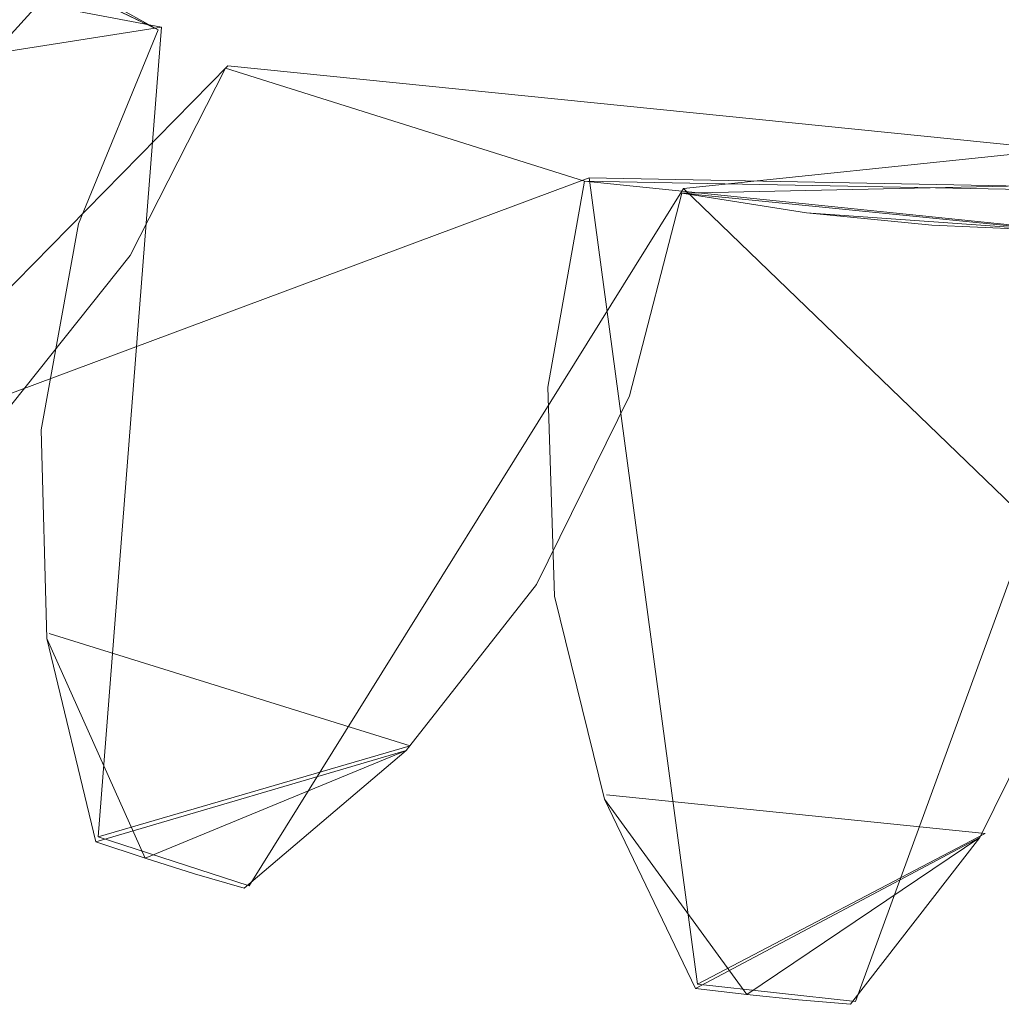
# Model space of a CAD drawing. Extents: x -1199 to 1, y -10 to 13.
# Drawn here: x -868 to -866, y -6 to -3 of the extents above; entities that cross this region are included whole.
import ezdxf

# ---------------------------------------------------------------- set-up
doc = ezdxf.new("R2010")
doc.units = 0
doc.header["$LTSCALE"] = 500
doc.header["$MEASUREMENT"] = 0
doc.layers.add('DWXOUTLINES', color=7, linetype='Continuous')
doc.layers.add('EXC-CHROM', color=7, linetype='Continuous')

msp = doc.modelspace()

# ---------------------------------------------------------------- linework, layer by layer
at = {"layer": 'DWXOUTLINES', "color": 0, "lineweight": 0}
for p, q in [((-869.78, -4.87, 32.49), (-865.92, -0.63, 32.49)), ((-867.94, -3.3, 1387.08), (-871.1, -2.7, 1387.08)), ((-867.94, -3.3, 1367.08), (-871.1, -2.7, 1367.08)), ((-867.94, -3.3, 1381.08), (-871.18, -3.81, 1381.08)), ((-867.94, -3.3, 1373.08), (-871.18, -3.81, 1373.08)), ((-868.12, -5.61, 1387.08), (-867.94, -3.3, 1387.08)), ((-868.12, -5.61, 1381.08), (-867.94, -3.3, 1381.08)), ((-868.12, -5.61, 1367.08), (-867.94, -3.3, 1367.08)), ((-868.12, -5.61, 1373.08), (-867.94, -3.3, 1373.08)), ((-867.94, -3.3, 1381.08), (-867.94, -3.3, 1387.08)), ((-867.94, -3.3, 1373.08), (-867.94, -3.3, 1367.08)), ((-866.45, -3.76, 1387.08), (-862.79, -3.38, 1387.08)), ((-869.4, -5.09, 12.5), (-867.75, -3.41, 12.5)), ((-867.75, -3.41, 12.5), (-864.09, -3.78, 12.5)), ((-869.78, -4.87, 18.49), (-866.72, -3.73, 18.49)), ((-869.78, -4.87, 26.49), (-866.72, -3.73, 26.49)), ((-869.78, -4.87, 32.49), (-866.72, -3.73, 32.49)), ((-866.72, -3.73, 12.5), (-864.09, -3.78, 12.5)), ((-866.72, -3.73, 12.5), (-866.41, -6.03, 12.5)), ((-866.72, -3.73, 18.49), (-866.41, -6.03, 18.49)), ((-866.72, -3.73, 18.49), (-866.72, -3.73, 12.5)), ((-866.72, -3.73, 26.49), (-866.41, -6.03, 26.49)), ((-866.72, -3.73, 32.49), (-866.41, -6.03, 32.49)), ((-866.72, -3.73, 32.49), (-866.72, -3.73, 26.49)), ((-866.45, -3.76, 1387.08), (-867.69, -5.75, 1387.08)), ((-866.45, -3.76, 1381.08), (-867.69, -5.75, 1381.08)), ((-866.45, -3.76, 1373.08), (-867.69, -5.75, 1373.08)), ((-866.45, -3.76, 1367.08), (-867.69, -5.75, 1367.08)), ((-866.45, -3.76, 1381.08), (-866.45, -3.76, 1387.08)), ((-864.12, -6.01, 1381.08), (-866.45, -3.76, 1381.08)), ((-866.45, -3.76, 1367.08), (-866.45, -3.76, 1373.08)), ((-864.12, -6.01, 1373.08), (-866.45, -3.76, 1373.08)), ((-864.12, -6.01, 1367.08), (-866.45, -3.76, 1367.08)), ((-865.96, -6.08, 18.49), (-865.16, -3.89, 18.49)), ((-865.96, -6.08, 12.5), (-865.16, -3.89, 12.5)), ((-865.96, -6.08, 26.49), (-865.16, -3.89, 26.49)), ((-865.96, -6.08, 32.49), (-865.16, -3.89, 32.49)), ((-866.59, -4.34, 1381.08), (-866.59, -4.34, 1387.08)), ((-866.59, -4.34, 1367.08), (-866.59, -4.34, 1373.08)), ((-867.23, -5.35, 1381.08), (-868.26, -5.03, 1381.08)), ((-867.23, -5.35, 1373.08), (-868.26, -5.03, 1373.08)), ((-867.23, -5.35, 1387.08), (-868.12, -5.61, 1387.08)), ((-867.23, -5.35, 1367.08), (-868.12, -5.61, 1367.08)), ((-866.67, -5.49, 18.49), (-865.59, -5.6, 18.49)), ((-866.67, -5.49, 18.49), (-866.67, -5.49, 12.5)), ((-866.67, -5.49, 26.49), (-865.59, -5.6, 26.49)), ((-866.67, -5.49, 32.49), (-866.67, -5.49, 26.49)), ((-868.12, -5.61, 1381.08), (-868.12, -5.61, 1387.08)), ((-867.69, -5.75, 1387.08), (-868.12, -5.61, 1387.08)), ((-867.69, -5.75, 1381.08), (-868.12, -5.61, 1381.08)), ((-868.12, -5.61, 1367.08), (-868.12, -5.61, 1373.08)), ((-867.69, -5.75, 1373.08), (-868.12, -5.61, 1373.08)), ((-867.69, -5.75, 1367.08), (-868.12, -5.61, 1367.08)), ((-866.41, -6.03, 12.5), (-865.59, -5.6, 12.5)), ((-866.41, -6.03, 32.49), (-865.59, -5.6, 32.49)), ((-866.41, -6.03, 12.5), (-865.96, -6.08, 12.5)), ((-866.41, -6.03, 18.49), (-865.96, -6.08, 18.49)), ((-866.41, -6.03, 26.49), (-865.96, -6.08, 26.49)), ((-866.41, -6.03, 32.49), (-865.96, -6.08, 32.49))]:
    msp.add_line(p, q, dxfattribs=at)
at = {"layer": 'EXC-CHROM', "lineweight": 0}
for points, invisible_edges in [([(-866.5139, -0.432, 1373.082), (-868.8849, -2.7879, 1373.082), (-867.9496, -3.3076, 1373.082), (-866.5139, -0.432, 1373.082)], 15), ([(-868.2712, -3.1517, 1381.0796), (-866.5139, -0.432, 1381.0796), (-867.9496, -3.3076, 1381.0796), (-868.2712, -3.1517, 1381.0796)], 15), ([(-866.5139, -0.432, 1381.0796), (-865.9094, -0.6224, 1381.0796), (-867.9496, -3.3076, 1381.0796), (-866.5139, -0.432, 1381.0796)], 15), ([(-865.9094, -0.6224, 1373.082), (-866.5139, -0.432, 1373.082), (-867.9496, -3.3076, 1373.082), (-865.9094, -0.6224, 1373.082)], 15), ([(-866.5316, -0.4511, 18.4943), (-869.1175, -2.6553, 18.4943), (-867.7573, -3.417, 18.4943), (-866.5316, -0.4511, 18.4943)], 15), ([(-869.1175, -2.6553, 26.4919), (-866.5316, -0.4511, 26.4919), (-867.7573, -3.417, 26.4919), (-869.1175, -2.6553, 26.4919)], 15), ([(-865.9266, -0.6415, 18.4943), (-866.5316, -0.4511, 18.4943), (-867.7573, -3.417, 18.4943), (-865.9266, -0.6415, 18.4943)], 15), ([(-866.5316, -0.4511, 26.4919), (-865.9266, -0.6415, 26.4919), (-867.7573, -3.417, 26.4919), (-866.5316, -0.4511, 26.4919)], 15), ([(-865.9266, -0.6415, 32.4901), (-869.1175, -2.6553, 32.4901), (-867.7573, -3.417, 32.4901), (-865.9266, -0.6415, 32.4901)], 14), ([(-868.8849, -2.7879, 1367.0839), (-865.9094, -0.6224, 1367.0839), (-867.9496, -3.3076, 1367.0839), (-868.8849, -2.7879, 1367.0839)], 15), ([(-865.9094, -0.6224, 1367.0839), (-865.278, -0.6866, 1367.0839), (-867.9496, -3.3076, 1367.0839), (-865.9094, -0.6224, 1367.0839)], 15), ([(-867.9496, -3.3076, 1381.0796), (-865.9094, -0.6224, 1381.0796), (-866.4554, -3.774, 1381.0796), (-867.9496, -3.3076, 1381.0796)], 15), ([(-865.9094, -0.6224, 1373.082), (-867.9496, -3.3076, 1373.082), (-866.4554, -3.774, 1373.082), (-865.9094, -0.6224, 1373.082)], 15), ([(-865.2947, -0.7062, 32.4901), (-865.9266, -0.6415, 32.4901), (-867.7573, -3.417, 32.4901), (-865.2947, -0.7062, 32.4901)], 15), ([(-865.9266, -0.6415, 18.4943), (-867.7573, -3.417, 18.4943), (-866.7324, -3.7397, 18.4943), (-865.9266, -0.6415, 18.4943)], 15), ([(-867.7573, -3.417, 26.4919), (-865.9266, -0.6415, 26.4919), (-866.7324, -3.7397, 26.4919), (-867.7573, -3.417, 26.4919)], 15), ([(-865.2947, -0.7062, 18.4943), (-865.9266, -0.6415, 18.4943), (-866.7324, -3.7397, 18.4943), (-865.2947, -0.7062, 18.4943)], 15), ([(-865.9266, -0.6415, 26.4919), (-865.2947, -0.7062, 26.4919), (-866.7324, -3.7397, 26.4919), (-865.9266, -0.6415, 26.4919)], 15), ([(-865.9094, -0.6224, 1381.0796), (-865.278, -0.6866, 1381.0796), (-866.4554, -3.774, 1381.0796), (-865.9094, -0.6224, 1381.0796)], 15), ([(-865.9094, -0.6224, 1373.082), (-866.4554, -3.774, 1373.082), (-866.0994, -3.8293, 1373.082), (-865.9094, -0.6224, 1373.082)], 15), ([(-865.278, -0.6866, 1373.082), (-865.9094, -0.6224, 1373.082), (-866.0994, -3.8293, 1373.082), (-865.278, -0.6866, 1373.082)], 15), ([(-867.9496, -3.3076, 1367.0839), (-865.278, -0.6866, 1367.0839), (-866.4554, -3.774, 1367.0839), (-867.9496, -3.3076, 1367.0839)], 15), ([(-866.4554, -3.774, 1367.0839), (-865.278, -0.6866, 1367.0839), (-866.0994, -3.8293, 1367.0839), (-866.4554, -3.774, 1367.0839)], 15), ([(-866.4554, -3.774, 1381.0796), (-865.278, -0.6866, 1381.0796), (-865.3833, -3.8808, 1381.0796), (-866.4554, -3.774, 1381.0796)], 15), ([(-866.0994, -3.8293, 1367.0839), (-865.278, -0.6866, 1367.0839), (-865.3832, -3.8808, 1367.0839), (-866.0994, -3.8293, 1367.0839)], 15), ([(-865.278, -0.6866, 1373.082), (-866.0994, -3.8293, 1373.082), (-865.3833, -3.8808, 1373.082), (-865.278, -0.6866, 1373.082)], 15), ([(-865.2947, -0.7062, 32.4901), (-867.7573, -3.417, 32.4901), (-866.7324, -3.7397, 32.4901), (-865.2947, -0.7062, 32.4901)], 15), ([(-865.2947, -0.7062, 32.4901), (-866.7324, -3.7397, 32.4901), (-865.171, -3.8995, 32.4901), (-865.2947, -0.7062, 32.4901)], 15), ([(-865.2947, -0.7062, 18.4943), (-866.7324, -3.7397, 18.4943), (-865.171, -3.8995, 18.4943), (-865.2947, -0.7062, 18.4943)], 15), ([(-866.7324, -3.7397, 26.4919), (-865.2947, -0.7062, 26.4919), (-865.171, -3.8995, 26.4919), (-866.7324, -3.7397, 26.4919)], 15), ([(-861.4401, -2.6253, 1387.0779), (-868.2712, -3.1517, 1387.0779), (-862.7974, -3.3908, 1387.0779), (-861.4401, -2.6253, 1387.0779)], 15), ([(-869.1175, -2.6553, 32.4901), (-869.4589, -3.151, 32.4901), (-867.7573, -3.417, 32.4901), (-869.1175, -2.6553, 32.4901)], 15), ([(-869.4589, -3.151, 12.4961), (-869.1175, -2.6553, 12.4961), (-867.7573, -3.417, 12.4961), (-869.4589, -3.151, 12.4961)], 15), ([(-869.1175, -2.6553, 18.4943), (-869.4589, -3.151, 18.4943), (-867.7573, -3.417, 18.4943), (-869.1175, -2.6553, 18.4943)], 15), ([(-869.4589, -3.151, 26.4919), (-869.1175, -2.6553, 26.4919), (-867.7573, -3.417, 26.4919), (-869.4589, -3.151, 26.4919)], 15), ([(-869.1175, -2.6553, 12.4961), (-861.6727, -2.7966, 12.4961), (-862.6056, -3.3192, 12.4961), (-869.1175, -2.6553, 12.4961)], 14), ([(-869.1175, -2.6553, 12.4961), (-862.6056, -3.3192, 12.4961), (-867.7573, -3.417, 12.4961), (-869.1175, -2.6553, 12.4961)], 15), ([(-868.8849, -2.7879, 1373.082), (-868.8849, -2.7879, 1367.0839), (-867.9496, -3.3076, 1367.0839), (-868.8849, -2.7879, 1373.082)], 13), ([(-868.8849, -2.7879, 1373.082), (-867.9496, -3.3076, 1367.0839), (-867.9496, -3.3076, 1373.082), (-868.8849, -2.7879, 1373.082)], 9), ([(-867.7573, -3.417, 32.4901), (-869.4589, -3.151, 32.4901), (-869.6913, -3.7024, 32.4901), (-867.7573, -3.417, 32.4901)], 15), ([(-869.4589, -3.151, 12.4961), (-867.7573, -3.417, 12.4961), (-869.6913, -3.7024, 12.4961), (-869.4589, -3.151, 12.4961)], 15), ([(-869.4589, -3.151, 18.4943), (-869.6913, -3.7024, 18.4943), (-868.0287, -3.9515, 18.4943), (-869.4589, -3.151, 18.4943)], 15), ([(-869.6913, -3.7024, 26.4919), (-869.4589, -3.151, 26.4919), (-868.0287, -3.9515, 26.4919), (-869.6913, -3.7024, 26.4919)], 15), ([(-867.7573, -3.417, 18.4943), (-869.4589, -3.151, 18.4943), (-868.0287, -3.9515, 18.4943), (-867.7573, -3.417, 18.4943)], 15), ([(-869.4589, -3.151, 26.4919), (-867.7573, -3.417, 26.4919), (-868.0287, -3.9515, 26.4919), (-869.4589, -3.151, 26.4919)], 15), ([(-868.2712, -3.1517, 1387.0779), (-868.2712, -3.1517, 1381.0796), (-867.9496, -3.3076, 1387.0779), (-868.2712, -3.1517, 1387.0779)], 11), ([(-867.9496, -3.3076, 1381.0796), (-867.9496, -3.3076, 1387.0779), (-868.2712, -3.1517, 1381.0796), (-867.9496, -3.3076, 1381.0796)], 10), ([(-868.2712, -3.1517, 1387.0779), (-867.9496, -3.3076, 1387.0779), (-862.7974, -3.3908, 1387.0779), (-868.2712, -3.1517, 1387.0779)], 15), ([(-868.1766, -3.8614, 1381.0796), (-868.1766, -3.8614, 1387.0779), (-867.9496, -3.3076, 1381.0796), (-868.1766, -3.8614, 1381.0796)], 11), ([(-868.1766, -3.8614, 1387.0779), (-867.9496, -3.3076, 1387.0779), (-867.9496, -3.3076, 1381.0796), (-868.1766, -3.8614, 1387.0779)], 14), ([(-868.1766, -3.8614, 1373.082), (-867.9496, -3.3076, 1373.082), (-867.9496, -3.3076, 1367.0839), (-868.1766, -3.8614, 1373.082)], 14), ([(-868.1766, -3.8614, 1367.0839), (-868.1766, -3.8614, 1373.082), (-867.9496, -3.3076, 1367.0839), (-868.1766, -3.8614, 1367.0839)], 11), ([(-867.9496, -3.3076, 1367.0839), (-866.4554, -3.774, 1367.0839), (-868.1766, -3.8614, 1367.0839), (-867.9496, -3.3076, 1367.0839)], 15), ([(-866.4554, -3.774, 1387.0779), (-867.9496, -3.3076, 1387.0779), (-868.1766, -3.8614, 1387.0779), (-866.4554, -3.774, 1387.0779)], 15), ([(-867.9496, -3.3076, 1381.0796), (-866.4554, -3.774, 1381.0796), (-868.1766, -3.8614, 1381.0796), (-867.9496, -3.3076, 1381.0796)], 15), ([(-866.4554, -3.774, 1373.082), (-867.9496, -3.3076, 1373.082), (-868.1766, -3.8614, 1373.082), (-866.4554, -3.774, 1373.082)], 15), ([(-862.7974, -3.3908, 1387.0779), (-867.9496, -3.3076, 1387.0779), (-866.4554, -3.774, 1387.0779), (-862.7974, -3.3908, 1387.0779)], 15), ([(-867.7573, -3.417, 12.4961), (-862.6056, -3.3192, 12.4961), (-864.0988, -3.7898, 12.4961), (-867.7573, -3.417, 12.4961)], 15), ([(-863.8214, -3.7168, 1387.0779), (-862.7974, -3.3908, 1387.0779), (-866.4554, -3.774, 1387.0779), (-863.8214, -3.7168, 1387.0779)], 11), ([(-867.7573, -3.417, 32.4901), (-869.6913, -3.7024, 32.4901), (-868.0287, -3.9515, 32.4901), (-867.7573, -3.417, 32.4901)], 15), ([(-869.6913, -3.7024, 12.4961), (-867.7573, -3.417, 12.4961), (-868.0287, -3.9515, 12.4961), (-869.6913, -3.7024, 12.4961)], 15), ([(-868.0287, -3.9515, 18.4943), (-868.0287, -3.9515, 12.4961), (-867.7573, -3.417, 18.4943), (-868.0287, -3.9515, 18.4943)], 11), ([(-868.0287, -3.9515, 12.4961), (-867.7573, -3.417, 12.4961), (-867.7573, -3.417, 18.4943), (-868.0287, -3.9515, 12.4961)], 14), ([(-868.0287, -3.9515, 26.4919), (-867.7573, -3.417, 26.4919), (-867.7573, -3.417, 32.4901), (-868.0287, -3.9515, 26.4919)], 14), ([(-868.0287, -3.9515, 32.4901), (-868.0287, -3.9515, 26.4919), (-867.7573, -3.417, 32.4901), (-868.0287, -3.9515, 32.4901)], 11), ([(-867.7573, -3.417, 18.4943), (-867.7573, -3.417, 12.4961), (-866.7324, -3.7397, 18.4943), (-867.7573, -3.417, 18.4943)], 11), ([(-867.7573, -3.417, 12.4961), (-866.7324, -3.7397, 12.4961), (-866.7324, -3.7397, 18.4943), (-867.7573, -3.417, 12.4961)], 14), ([(-867.7573, -3.417, 32.4901), (-866.7324, -3.7397, 26.4919), (-866.7324, -3.7397, 32.4901), (-867.7573, -3.417, 32.4901)], 11), ([(-866.7324, -3.7397, 26.4919), (-867.7573, -3.417, 32.4901), (-867.7573, -3.417, 26.4919), (-866.7324, -3.7397, 26.4919)], 11), ([(-866.7324, -3.7397, 12.4961), (-867.7573, -3.417, 12.4961), (-864.0988, -3.7898, 12.4961), (-866.7324, -3.7397, 12.4961)], 11), ([(-868.0287, -3.9515, 32.4901), (-869.6913, -3.7024, 32.4901), (-868.4052, -4.4226, 32.4901), (-868.0287, -3.9515, 32.4901)], 15), ([(-869.6913, -3.7024, 12.4961), (-868.0287, -3.9515, 12.4961), (-868.4052, -4.4226, 12.4961), (-869.6913, -3.7024, 12.4961)], 15), ([(-868.0287, -3.9515, 18.4943), (-869.6913, -3.7024, 18.4943), (-868.4052, -4.4226, 18.4943), (-868.0287, -3.9515, 18.4943)], 15), ([(-869.6913, -3.7024, 26.4919), (-868.0287, -3.9515, 26.4919), (-868.4052, -4.4226, 26.4919), (-869.6913, -3.7024, 26.4919)], 15), ([(-866.7324, -3.7397, 12.4961), (-866.8376, -4.3271, 12.4961), (-866.7324, -3.7397, 18.4943), (-866.7324, -3.7397, 12.4961)], 10), ([(-866.8376, -4.3271, 18.4943), (-866.7324, -3.7397, 18.4943), (-866.8376, -4.3271, 12.4961), (-866.8376, -4.3271, 18.4943)], 14), ([(-866.7324, -3.7397, 26.4919), (-866.8376, -4.3271, 26.4919), (-866.7324, -3.7397, 32.4901), (-866.7324, -3.7397, 26.4919)], 10), ([(-866.8376, -4.3271, 32.4901), (-866.7324, -3.7397, 32.4901), (-866.8376, -4.3271, 26.4919), (-866.8376, -4.3271, 32.4901)], 14), ([(-865.171, -3.8995, 32.4901), (-866.7324, -3.7397, 32.4901), (-866.8376, -4.3271, 32.4901), (-865.171, -3.8995, 32.4901)], 15), ([(-866.7324, -3.7397, 12.4961), (-865.171, -3.8995, 12.4961), (-866.8376, -4.3271, 12.4961), (-866.7324, -3.7397, 12.4961)], 14), ([(-865.171, -3.8995, 18.4943), (-866.7324, -3.7397, 18.4943), (-866.8376, -4.3271, 18.4943), (-865.171, -3.8995, 18.4943)], 15), ([(-866.7324, -3.7397, 26.4919), (-865.171, -3.8995, 26.4919), (-866.8376, -4.3271, 26.4919), (-866.7324, -3.7397, 26.4919)], 15), ([(-868.1766, -3.8614, 1367.0839), (-866.4554, -3.774, 1367.0839), (-866.6041, -4.3519, 1367.0839), (-868.1766, -3.8614, 1367.0839)], 15), ([(-866.4554, -3.774, 1387.0779), (-868.1766, -3.8614, 1387.0779), (-866.6041, -4.3519, 1387.0779), (-866.4554, -3.774, 1387.0779)], 15), ([(-868.1766, -3.8614, 1381.0796), (-866.4554, -3.774, 1381.0796), (-866.6041, -4.3519, 1381.0796), (-868.1766, -3.8614, 1381.0796)], 15), ([(-866.4554, -3.774, 1373.082), (-868.1766, -3.8614, 1373.082), (-866.6041, -4.3519, 1373.082), (-866.4554, -3.774, 1373.082)], 15), ([(-866.4554, -3.774, 1387.0779), (-866.6041, -4.3519, 1387.0779), (-866.4554, -3.774, 1381.0796), (-866.4554, -3.774, 1387.0779)], 10), ([(-866.6041, -4.3519, 1381.0796), (-866.4554, -3.774, 1381.0796), (-866.6041, -4.3519, 1387.0779), (-866.6041, -4.3519, 1381.0796)], 10), ([(-866.4554, -3.774, 1373.082), (-866.6041, -4.3519, 1373.082), (-866.4554, -3.774, 1367.0839), (-866.4554, -3.774, 1373.082)], 10), ([(-866.6041, -4.3519, 1367.0839), (-866.4554, -3.774, 1367.0839), (-866.6041, -4.3519, 1373.082), (-866.6041, -4.3519, 1367.0839)], 14), ([(-866.0994, -3.8293, 1387.0779), (-866.4554, -3.774, 1381.0796), (-865.7423, -3.8647, 1387.0779), (-866.0994, -3.8293, 1387.0779)], 11), ([(-865.3833, -3.8808, 1381.0796), (-865.7423, -3.8647, 1387.0779), (-866.4554, -3.774, 1381.0796), (-865.3833, -3.8808, 1381.0796)], 11), ([(-866.4554, -3.774, 1387.0779), (-866.4554, -3.774, 1381.0796), (-866.0994, -3.8293, 1387.0779), (-866.4554, -3.774, 1387.0779)], 11), ([(-866.4554, -3.774, 1373.082), (-866.4554, -3.774, 1367.0839), (-866.0994, -3.8293, 1373.082), (-866.4554, -3.774, 1373.082)], 11), ([(-866.0994, -3.8293, 1373.082), (-866.4554, -3.774, 1367.0839), (-866.0994, -3.8293, 1367.0839), (-866.0994, -3.8293, 1373.082)], 13), ([(-866.0994, -3.8293, 1373.082), (-866.0994, -3.8293, 1367.0839), (-865.3833, -3.8808, 1373.082), (-866.0994, -3.8293, 1373.082)], 11), ([(-865.3832, -3.8808, 1367.0839), (-865.3833, -3.8808, 1373.082), (-866.0994, -3.8293, 1367.0839), (-865.3832, -3.8808, 1367.0839)], 10), ([(-868.2833, -4.4488, 1387.0779), (-868.1766, -3.8614, 1387.0779), (-868.2833, -4.4488, 1381.0796), (-868.2833, -4.4488, 1387.0779)], 14), ([(-868.1766, -3.8614, 1381.0796), (-868.2833, -4.4488, 1381.0796), (-868.1766, -3.8614, 1387.0779), (-868.1766, -3.8614, 1381.0796)], 14), ([(-868.2833, -4.4488, 1373.082), (-868.1766, -3.8614, 1373.082), (-868.2833, -4.4488, 1367.0839), (-868.2833, -4.4488, 1373.082)], 14), ([(-868.1766, -3.8614, 1367.0839), (-868.2833, -4.4488, 1367.0839), (-868.1766, -3.8614, 1373.082), (-868.1766, -3.8614, 1367.0839)], 14), ([(-868.1766, -3.8614, 1367.0839), (-866.6041, -4.3519, 1367.0839), (-868.2833, -4.4488, 1367.0839), (-868.1766, -3.8614, 1367.0839)], 15), ([(-866.6041, -4.3519, 1387.0779), (-868.1766, -3.8614, 1387.0779), (-868.2833, -4.4488, 1387.0779), (-866.6041, -4.3519, 1387.0779)], 15), ([(-868.1766, -3.8614, 1381.0796), (-866.6041, -4.3519, 1381.0796), (-868.2833, -4.4488, 1381.0796), (-868.1766, -3.8614, 1381.0796)], 15), ([(-866.6041, -4.3519, 1373.082), (-868.1766, -3.8614, 1373.082), (-868.2833, -4.4488, 1373.082), (-866.6041, -4.3519, 1373.082)], 15), ([(-865.7423, -3.8647, 1387.0779), (-865.3833, -3.8808, 1381.0796), (-865.3833, -3.8808, 1387.0779), (-865.7423, -3.8647, 1387.0779)], 9), ([(-865.171, -3.8995, 32.4901), (-866.8376, -4.3271, 32.4901), (-865.1944, -4.4948, 32.4901), (-865.171, -3.8995, 32.4901)], 15), ([(-866.8376, -4.3271, 12.4961), (-865.171, -3.8995, 12.4961), (-865.1944, -4.4948, 12.4961), (-866.8376, -4.3271, 12.4961)], 15), ([(-865.171, -3.8995, 18.4943), (-866.8376, -4.3271, 18.4943), (-865.1944, -4.4948, 18.4943), (-865.171, -3.8995, 18.4943)], 15), ([(-866.8376, -4.3271, 26.4919), (-865.171, -3.8995, 26.4919), (-865.1944, -4.4948, 26.4919), (-866.8376, -4.3271, 26.4919)], 15), ([(-868.4052, -4.4226, 12.4961), (-868.0287, -3.9515, 12.4961), (-868.4052, -4.4226, 18.4943), (-868.4052, -4.4226, 12.4961)], 14), ([(-868.0287, -3.9515, 18.4943), (-868.4052, -4.4226, 18.4943), (-868.0287, -3.9515, 12.4961), (-868.0287, -3.9515, 18.4943)], 14), ([(-868.4052, -4.4226, 26.4919), (-868.0287, -3.9515, 26.4919), (-868.4052, -4.4226, 32.4901), (-868.4052, -4.4226, 26.4919)], 14), ([(-868.0287, -3.9515, 32.4901), (-868.4052, -4.4226, 32.4901), (-868.0287, -3.9515, 26.4919), (-868.0287, -3.9515, 32.4901)], 14), ([(-868.2833, -4.4488, 1367.0839), (-866.6041, -4.3519, 1367.0839), (-866.8696, -4.8896, 1367.0839), (-868.2833, -4.4488, 1367.0839)], 15), ([(-866.6041, -4.3519, 1387.0779), (-868.2833, -4.4488, 1387.0779), (-866.8696, -4.8896, 1387.0779), (-866.6041, -4.3519, 1387.0779)], 15), ([(-868.2833, -4.4488, 1381.0796), (-866.6041, -4.3519, 1381.0796), (-866.8696, -4.8896, 1381.0796), (-868.2833, -4.4488, 1381.0796)], 15), ([(-866.6041, -4.3519, 1373.082), (-868.2833, -4.4488, 1373.082), (-866.8696, -4.8896, 1373.082), (-866.6041, -4.3519, 1373.082)], 15), ([(-866.6041, -4.3519, 1387.0779), (-866.8696, -4.8896, 1387.0779), (-866.6041, -4.3519, 1381.0796), (-866.6041, -4.3519, 1387.0779)], 14), ([(-866.8696, -4.8896, 1381.0796), (-866.6041, -4.3519, 1381.0796), (-866.8696, -4.8896, 1387.0779), (-866.8696, -4.8896, 1381.0796)], 14), ([(-866.6041, -4.3519, 1373.082), (-866.8696, -4.8896, 1373.082), (-866.6041, -4.3519, 1367.0839), (-866.6041, -4.3519, 1373.082)], 10), ([(-866.8696, -4.8896, 1367.0839), (-866.6041, -4.3519, 1367.0839), (-866.8696, -4.8896, 1373.082), (-866.8696, -4.8896, 1367.0839)], 14), ([(-866.8376, -4.3271, 12.4961), (-866.8181, -4.9229, 12.4961), (-866.8376, -4.3271, 18.4943), (-866.8376, -4.3271, 12.4961)], 14), ([(-866.8181, -4.9229, 18.4943), (-866.8376, -4.3271, 18.4943), (-866.8181, -4.9229, 12.4961), (-866.8181, -4.9229, 18.4943)], 14), ([(-866.8376, -4.3271, 26.4919), (-866.8181, -4.9229, 26.4919), (-866.8376, -4.3271, 32.4901), (-866.8376, -4.3271, 26.4919)], 14), ([(-866.8181, -4.9229, 32.4901), (-866.8376, -4.3271, 32.4901), (-866.8181, -4.9229, 26.4919), (-866.8181, -4.9229, 32.4901)], 14), ([(-865.1944, -4.4948, 32.4901), (-866.8376, -4.3271, 32.4901), (-866.8181, -4.9229, 32.4901), (-865.1944, -4.4948, 32.4901)], 15), ([(-866.8376, -4.3271, 12.4961), (-865.1944, -4.4948, 12.4961), (-866.8181, -4.9229, 12.4961), (-866.8376, -4.3271, 12.4961)], 15), ([(-865.1944, -4.4948, 18.4943), (-866.8376, -4.3271, 18.4943), (-866.8181, -4.9229, 18.4943), (-865.1944, -4.4948, 18.4943)], 15), ([(-866.8376, -4.3271, 26.4919), (-865.1944, -4.4948, 26.4919), (-866.8181, -4.9229, 26.4919), (-866.8376, -4.3271, 26.4919)], 15), ([(-868.2668, -5.0441, 1387.0779), (-868.2833, -4.4488, 1387.0779), (-868.2668, -5.0441, 1381.0796), (-868.2668, -5.0441, 1387.0779)], 14), ([(-868.2833, -4.4488, 1381.0796), (-868.2668, -5.0441, 1381.0796), (-868.2833, -4.4488, 1387.0779), (-868.2833, -4.4488, 1381.0796)], 14), ([(-868.2668, -5.0441, 1373.082), (-868.2833, -4.4488, 1373.082), (-868.2668, -5.0441, 1367.0839), (-868.2668, -5.0441, 1373.082)], 14), ([(-868.2833, -4.4488, 1367.0839), (-868.2668, -5.0441, 1367.0839), (-868.2833, -4.4488, 1373.082), (-868.2833, -4.4488, 1367.0839)], 14), ([(-868.2833, -4.4488, 1367.0839), (-866.8696, -4.8896, 1367.0839), (-868.2668, -5.0441, 1367.0839), (-868.2833, -4.4488, 1367.0839)], 15), ([(-866.8696, -4.8896, 1387.0779), (-868.2833, -4.4488, 1387.0779), (-868.2668, -5.0441, 1387.0779), (-866.8696, -4.8896, 1387.0779)], 15), ([(-868.2833, -4.4488, 1381.0796), (-866.8696, -4.8896, 1381.0796), (-868.2668, -5.0441, 1381.0796), (-868.2833, -4.4488, 1381.0796)], 15), ([(-866.8696, -4.8896, 1373.082), (-868.2833, -4.4488, 1373.082), (-868.2668, -5.0441, 1373.082), (-866.8696, -4.8896, 1373.082)], 15), ([(-865.1944, -4.4948, 32.4901), (-866.8181, -4.9229, 32.4901), (-865.3405, -5.0732, 32.4901), (-865.1944, -4.4948, 32.4901)], 15), ([(-866.8181, -4.9229, 12.4961), (-865.1944, -4.4948, 12.4961), (-865.3405, -5.0732, 12.4961), (-866.8181, -4.9229, 12.4961)], 15), ([(-865.1944, -4.4948, 18.4943), (-866.8181, -4.9229, 18.4943), (-865.3405, -5.0732, 18.4943), (-865.1944, -4.4948, 18.4943)], 15), ([(-866.8181, -4.9229, 26.4919), (-865.1944, -4.4948, 26.4919), (-865.3405, -5.0732, 26.4919), (-866.8181, -4.9229, 26.4919)], 15), ([(-868.2668, -5.0441, 1367.0839), (-866.8696, -4.8896, 1367.0839), (-867.2413, -5.364, 1367.0839), (-868.2668, -5.0441, 1367.0839)], 15), ([(-866.8696, -4.8896, 1387.0779), (-868.2668, -5.0441, 1387.0779), (-867.2413, -5.364, 1387.0779), (-866.8696, -4.8896, 1387.0779)], 15), ([(-868.2668, -5.0441, 1381.0796), (-866.8696, -4.8896, 1381.0796), (-867.2413, -5.364, 1381.0796), (-868.2668, -5.0441, 1381.0796)], 15), ([(-866.8696, -4.8896, 1373.082), (-868.2668, -5.0441, 1373.082), (-867.2413, -5.364, 1373.082), (-866.8696, -4.8896, 1373.082)], 15), ([(-866.8696, -4.8896, 1387.0779), (-867.2413, -5.364, 1387.0779), (-866.8696, -4.8896, 1381.0796), (-866.8696, -4.8896, 1387.0779)], 14), ([(-867.2413, -5.364, 1381.0796), (-866.8696, -4.8896, 1381.0796), (-867.2413, -5.364, 1387.0779), (-867.2413, -5.364, 1381.0796)], 14), ([(-866.8696, -4.8896, 1373.082), (-867.2413, -5.364, 1373.082), (-866.8696, -4.8896, 1367.0839), (-866.8696, -4.8896, 1373.082)], 14), ([(-867.2413, -5.364, 1367.0839), (-866.8696, -4.8896, 1367.0839), (-867.2413, -5.364, 1373.082), (-867.2413, -5.364, 1367.0839)], 14), ([(-866.8181, -4.9229, 12.4961), (-866.6758, -5.5027, 12.4961), (-866.8181, -4.9229, 18.4943), (-866.8181, -4.9229, 12.4961)], 14), ([(-866.6758, -5.5027, 18.4943), (-866.8181, -4.9229, 18.4943), (-866.6758, -5.5027, 12.4961), (-866.6758, -5.5027, 18.4943)], 10), ([(-866.8181, -4.9229, 26.4919), (-866.6758, -5.5027, 26.4919), (-866.8181, -4.9229, 32.4901), (-866.8181, -4.9229, 26.4919)], 14), ([(-866.6758, -5.5027, 32.4901), (-866.8181, -4.9229, 32.4901), (-866.6758, -5.5027, 26.4919), (-866.6758, -5.5027, 32.4901)], 14), ([(-865.3405, -5.0732, 32.4901), (-866.8181, -4.9229, 32.4901), (-866.6758, -5.5027, 32.4901), (-865.3405, -5.0732, 32.4901)], 15), ([(-866.8181, -4.9229, 12.4961), (-865.3405, -5.0732, 12.4961), (-866.6758, -5.5027, 12.4961), (-866.8181, -4.9229, 12.4961)], 15), ([(-865.3405, -5.0732, 18.4943), (-866.8181, -4.9229, 18.4943), (-866.6758, -5.5027, 18.4943), (-865.3405, -5.0732, 18.4943)], 15), ([(-866.8181, -4.9229, 26.4919), (-865.3405, -5.0732, 26.4919), (-866.6758, -5.5027, 26.4919), (-866.8181, -4.9229, 26.4919)], 15), ([(-868.127, -5.6244, 1387.0779), (-868.2668, -5.0441, 1387.0779), (-868.127, -5.6244, 1381.0796), (-868.127, -5.6244, 1387.0779)], 10), ([(-868.2668, -5.0441, 1381.0796), (-868.127, -5.6244, 1381.0796), (-868.2668, -5.0441, 1387.0779), (-868.2668, -5.0441, 1381.0796)], 14), ([(-868.127, -5.6244, 1373.082), (-868.2668, -5.0441, 1373.082), (-868.127, -5.6244, 1367.0839), (-868.127, -5.6244, 1373.082)], 10), ([(-868.2668, -5.0441, 1367.0839), (-868.127, -5.6244, 1367.0839), (-868.2668, -5.0441, 1373.082), (-868.2668, -5.0441, 1367.0839)], 14), ([(-868.2668, -5.0441, 1367.0839), (-867.2413, -5.364, 1367.0839), (-868.127, -5.6244, 1367.0839), (-868.2668, -5.0441, 1367.0839)], 13), ([(-867.2413, -5.364, 1387.0779), (-868.2668, -5.0441, 1387.0779), (-868.127, -5.6244, 1387.0779), (-867.2413, -5.364, 1387.0779)], 11), ([(-868.2668, -5.0441, 1381.0796), (-867.2413, -5.364, 1381.0796), (-867.9861, -5.6712, 1381.0796), (-868.2668, -5.0441, 1381.0796)], 9), ([(-867.2413, -5.364, 1373.082), (-868.2668, -5.0441, 1373.082), (-867.9861, -5.6712, 1373.082), (-867.2413, -5.364, 1373.082)], 9), ([(-865.3405, -5.0732, 32.4901), (-866.6758, -5.5027, 32.4901), (-865.6045, -5.6118, 32.4901), (-865.3405, -5.0732, 32.4901)], 15), ([(-866.6758, -5.5027, 12.4961), (-865.3405, -5.0732, 12.4961), (-865.6045, -5.6118, 12.4961), (-866.6758, -5.5027, 12.4961)], 15), ([(-865.3405, -5.0732, 18.4943), (-866.6758, -5.5027, 18.4943), (-865.6045, -5.6118, 18.4943), (-865.3405, -5.0732, 18.4943)], 15), ([(-866.6758, -5.5027, 26.4919), (-865.3405, -5.0732, 26.4919), (-865.6045, -5.6118, 26.4919), (-866.6758, -5.5027, 26.4919)], 15), ([(-865.6045, -5.6118, 12.4961), (-865.3405, -5.0732, 12.4961), (-865.6045, -5.6118, 18.4943), (-865.6045, -5.6118, 12.4961)], 14), ([(-865.3405, -5.0732, 18.4943), (-865.6045, -5.6118, 18.4943), (-865.3405, -5.0732, 12.4961), (-865.3405, -5.0732, 18.4943)], 10), ([(-865.6045, -5.6118, 26.4919), (-865.3405, -5.0732, 26.4919), (-865.6045, -5.6118, 32.4901), (-865.6045, -5.6118, 26.4919)], 14), ([(-865.3405, -5.0732, 32.4901), (-865.6045, -5.6118, 32.4901), (-865.3405, -5.0732, 26.4919), (-865.3405, -5.0732, 32.4901)], 14), ([(-867.2413, -5.364, 1387.0779), (-867.704, -5.7567, 1381.0796), (-867.2413, -5.364, 1381.0796), (-867.2413, -5.364, 1387.0779)], 13), ([(-867.704, -5.7567, 1387.0779), (-867.704, -5.7567, 1381.0796), (-867.2413, -5.364, 1387.0779), (-867.704, -5.7567, 1387.0779)], 11), ([(-867.704, -5.7567, 1373.082), (-867.704, -5.7567, 1367.0839), (-867.2413, -5.364, 1373.082), (-867.704, -5.7567, 1373.082)], 11), ([(-867.2413, -5.364, 1373.082), (-867.704, -5.7567, 1367.0839), (-867.2413, -5.364, 1367.0839), (-867.2413, -5.364, 1373.082)], 13), ([(-866.6758, -5.5027, 18.4943), (-866.6758, -5.5027, 12.4961), (-866.4162, -6.0423, 18.4943), (-866.6758, -5.5027, 18.4943)], 11), ([(-866.6758, -5.5027, 12.4961), (-866.4162, -6.0423, 12.4961), (-866.4162, -6.0423, 18.4943), (-866.6758, -5.5027, 12.4961)], 14), ([(-866.6758, -5.5027, 26.4919), (-866.4162, -6.0423, 26.4919), (-866.4162, -6.0423, 32.4901), (-866.6758, -5.5027, 26.4919)], 14), ([(-866.6758, -5.5027, 32.4901), (-866.6758, -5.5027, 26.4919), (-866.4162, -6.0423, 32.4901), (-866.6758, -5.5027, 32.4901)], 10), ([(-865.6045, -5.6118, 32.4901), (-866.6758, -5.5027, 32.4901), (-866.4162, -6.0423, 32.4901), (-865.6045, -5.6118, 32.4901)], 11), ([(-866.6758, -5.5027, 12.4961), (-865.6045, -5.6118, 12.4961), (-866.4162, -6.0423, 12.4961), (-866.6758, -5.5027, 12.4961)], 13), ([(-865.6045, -5.6118, 18.4943), (-866.6758, -5.5027, 18.4943), (-866.2695, -6.0598, 18.4943), (-865.6045, -5.6118, 18.4943)], 9), ([(-866.6758, -5.5027, 26.4919), (-865.6045, -5.6118, 26.4919), (-866.2695, -6.0598, 26.4919), (-866.6758, -5.5027, 26.4919)], 9), ([(-865.9738, -6.0877, 12.4961), (-865.6045, -5.6118, 12.4961), (-865.9738, -6.0877, 18.4943), (-865.9738, -6.0877, 12.4961)], 14), ([(-865.6045, -5.6118, 18.4943), (-865.9738, -6.0877, 18.4943), (-865.6045, -5.6118, 12.4961), (-865.6045, -5.6118, 18.4943)], 14), ([(-865.9738, -6.0877, 26.4919), (-865.6045, -5.6118, 26.4919), (-865.9738, -6.0877, 32.4901), (-865.9738, -6.0877, 26.4919)], 14), ([(-865.6045, -5.6118, 32.4901), (-865.9738, -6.0877, 32.4901), (-865.6045, -5.6118, 26.4919), (-865.6045, -5.6118, 32.4901)], 14), ([(-867.9861, -5.6712, 1387.0779), (-868.127, -5.6244, 1387.0779), (-867.9861, -5.6712, 1381.0796), (-867.9861, -5.6712, 1387.0779)], 14), ([(-868.127, -5.6244, 1387.0779), (-868.127, -5.6244, 1381.0796), (-867.9861, -5.6712, 1381.0796), (-868.127, -5.6244, 1387.0779)], 13), ([(-868.127, -5.6244, 1373.082), (-868.127, -5.6244, 1367.0839), (-867.9861, -5.6712, 1367.0839), (-868.127, -5.6244, 1373.082)], 13), ([(-867.9861, -5.6712, 1373.082), (-868.127, -5.6244, 1373.082), (-867.9861, -5.6712, 1367.0839), (-867.9861, -5.6712, 1373.082)], 14), ([(-867.9861, -5.6712, 1387.0779), (-867.9861, -5.6712, 1381.0796), (-867.8459, -5.7151, 1387.0779), (-867.9861, -5.6712, 1387.0779)], 11), ([(-867.8459, -5.7151, 1381.0796), (-867.8459, -5.7151, 1387.0779), (-867.9861, -5.6712, 1381.0796), (-867.8459, -5.7151, 1381.0796)], 11), ([(-867.9861, -5.6712, 1373.082), (-867.9861, -5.6712, 1367.0839), (-867.8459, -5.7151, 1373.082), (-867.9861, -5.6712, 1373.082)], 11), ([(-867.8459, -5.7151, 1367.0839), (-867.8459, -5.7151, 1373.082), (-867.9861, -5.6712, 1367.0839), (-867.8459, -5.7151, 1367.0839)], 11), ([(-867.8459, -5.7151, 1387.0779), (-867.8459, -5.7151, 1381.0796), (-867.704, -5.7567, 1387.0779), (-867.8459, -5.7151, 1387.0779)], 11), ([(-867.704, -5.7567, 1381.0796), (-867.704, -5.7567, 1387.0779), (-867.8459, -5.7151, 1381.0796), (-867.704, -5.7567, 1381.0796)], 11), ([(-867.8459, -5.7151, 1373.082), (-867.8459, -5.7151, 1367.0839), (-867.704, -5.7567, 1373.082), (-867.8459, -5.7151, 1373.082)], 11), ([(-867.704, -5.7567, 1367.0839), (-867.704, -5.7567, 1373.082), (-867.8459, -5.7151, 1367.0839), (-867.704, -5.7567, 1367.0839)], 11), ([(-866.2695, -6.0598, 12.4961), (-866.2695, -6.0598, 18.4943), (-866.4162, -6.0423, 12.4961), (-866.2695, -6.0598, 12.4961)], 11), ([(-866.4162, -6.0423, 18.4943), (-866.4162, -6.0423, 12.4961), (-866.2695, -6.0598, 18.4943), (-866.4162, -6.0423, 18.4943)], 11), ([(-866.2695, -6.0598, 26.4919), (-866.2695, -6.0598, 32.4901), (-866.4162, -6.0423, 26.4919), (-866.2695, -6.0598, 26.4919)], 11), ([(-866.4162, -6.0423, 32.4901), (-866.4162, -6.0423, 26.4919), (-866.2695, -6.0598, 32.4901), (-866.4162, -6.0423, 32.4901)], 11), ([(-866.1219, -6.0749, 12.4961), (-866.1219, -6.0749, 18.4943), (-866.2695, -6.0598, 12.4961), (-866.1219, -6.0749, 12.4961)], 11), ([(-866.2695, -6.0598, 18.4943), (-866.2695, -6.0598, 12.4961), (-866.1219, -6.0749, 18.4943), (-866.2695, -6.0598, 18.4943)], 11), ([(-866.1219, -6.0749, 26.4919), (-866.1219, -6.0749, 32.4901), (-866.2695, -6.0598, 26.4919), (-866.1219, -6.0749, 26.4919)], 11), ([(-866.2695, -6.0598, 32.4901), (-866.2695, -6.0598, 26.4919), (-866.1219, -6.0749, 32.4901), (-866.2695, -6.0598, 32.4901)], 11), ([(-866.1219, -6.0749, 12.4961), (-865.9738, -6.0877, 12.4961), (-866.1219, -6.0749, 18.4943), (-866.1219, -6.0749, 12.4961)], 14), ([(-865.9738, -6.0877, 12.4961), (-865.9738, -6.0877, 18.4943), (-866.1219, -6.0749, 18.4943), (-865.9738, -6.0877, 12.4961)], 13), ([(-865.9738, -6.0877, 26.4919), (-865.9738, -6.0877, 32.4901), (-866.1219, -6.0749, 32.4901), (-865.9738, -6.0877, 26.4919)], 13), ([(-866.1219, -6.0749, 26.4919), (-865.9738, -6.0877, 26.4919), (-866.1219, -6.0749, 32.4901), (-866.1219, -6.0749, 26.4919)], 14)]:
    msp.add_3dface(points, dxfattribs=dict(at, invisible_edges=invisible_edges))

doc.saveas('drawing.dxf')
